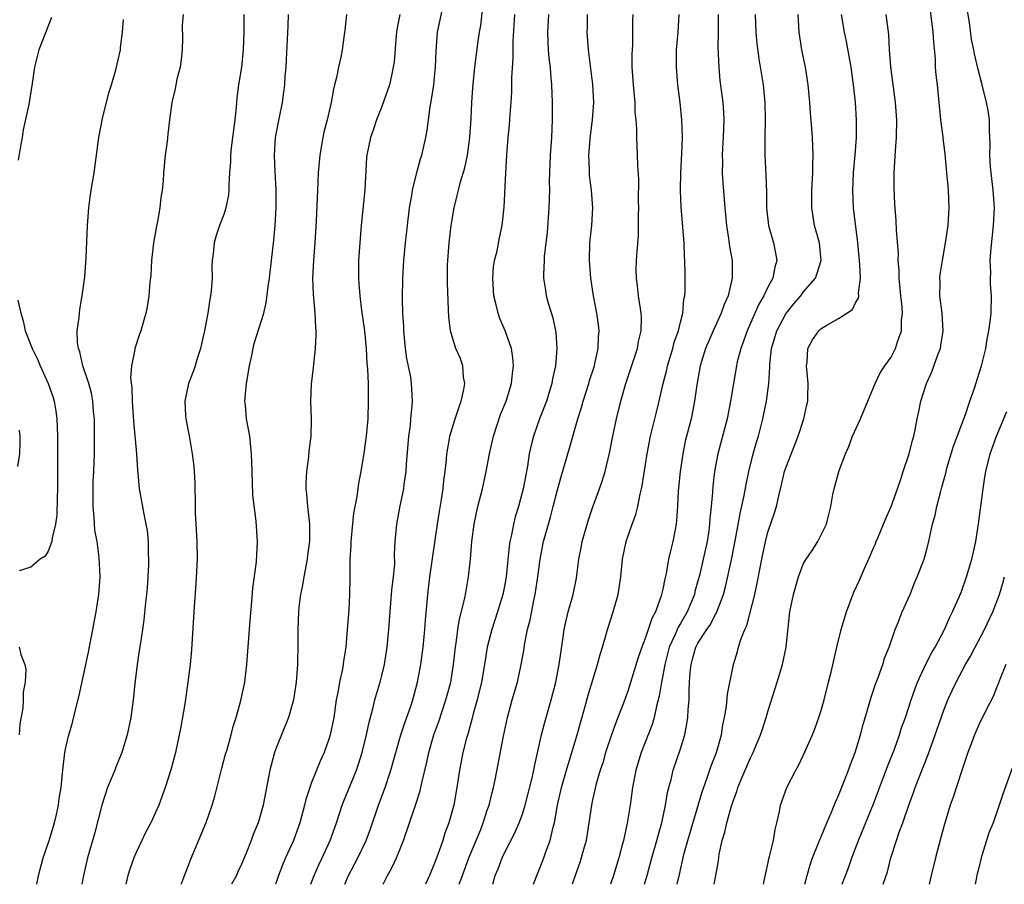
# Model space of a CAD drawing. Units: inches. Extents: x 2556000 to 2559000, y 1539000 to 1542000.
# Drawn here: x 2557002 to 2557114, y 1539000 to 1539098 of the extents above; entities that cross this region are included whole.
import ezdxf

# ---------------------------------------------------------------- set-up
doc = ezdxf.new("R2010")
doc.units = ezdxf.units.IN
doc.header["$MEASUREMENT"] = 0
doc.layers.add('LD25561539_2ft', color=103, linetype='Continuous')

msp = doc.modelspace()

# ---------------------------------------------------------------- linework, layer by layer
at = {"layer": 'LD25561539_2ft'}
for points, elevation in [([(2557034.9, 1539000), (2557035.28, 1539001), (2557035.8, 1539002.2), (2557036.19, 1539003), (2557037.11, 1539005), (2557037.84, 1539007), (2557038.49, 1539009), (2557038.63, 1539009.37), (2557040.09, 1539013), (2557040.33, 1539013.67), (2557040.75, 1539015), (2557041.25, 1539017), (2557041.54, 1539018.46), (2557041.96, 1539019.96), (2557042.2, 1539021), (2557042.37, 1539021.63), (2557042.8, 1539023), (2557043, 1539023.75), (2557043.3, 1539025), (2557043.6, 1539027), (2557043.78, 1539029), (2557043.93, 1539031), (2557044.11, 1539033), (2557044.17, 1539033.83), (2557044.32, 1539035), (2557044.46, 1539036.46), (2557044.45, 1539037.55), (2557044.53, 1539039), (2557044.7, 1539041), (2557045.09, 1539043.09), (2557045.48, 1539045), (2557045.53, 1539045.53), (2557045.75, 1539047), (2557045.8, 1539047.8), (2557046.07, 1539051), (2557046.24, 1539052.24), (2557046.3, 1539053), (2557046.45, 1539054.45), (2557046.47, 1539055), (2557046.38, 1539057), (2557046.28, 1539057.72), (2557045.84, 1539059.84), (2557045.69, 1539061), (2557045.49, 1539063), (2557045.48, 1539063.48), (2557045.39, 1539065), (2557045.35, 1539066.65), (2557045.39, 1539069), (2557045.5, 1539071), (2557045.68, 1539073), (2557045.9, 1539075), (2557046.15, 1539077), (2557046.41, 1539078.41), (2557046.5, 1539079), (2557046.99, 1539081.01), (2557047.41, 1539082.59), (2557047.54, 1539083), (2557048, 1539085), (2557048.16, 1539085.84), (2557048.29, 1539087), (2557048.48, 1539088.48), (2557048.66, 1539089.34), (2557048.91, 1539091), (2557049, 1539091.86), (2557049.12, 1539093), (2557049.18, 1539094.82), (2557049.35, 1539097), (2557049.99, 1539099.98)], 8268), ([(2557038.76, 1539000), (2557039.19, 1539001), (2557040.24, 1539003), (2557041.19, 1539005), (2557041.69, 1539006.31), (2557042.62, 1539009), (2557043.36, 1539011), (2557044.02, 1539013), (2557045.16, 1539017), (2557045.61, 1539018.39), (2557046.29, 1539020.29), (2557046.53, 1539021), (2557047.07, 1539023), (2557047.43, 1539025), (2557047.69, 1539027), (2557047.77, 1539027.77), (2557047.89, 1539029), (2557047.95, 1539030.05), (2557048.23, 1539033), (2557048.47, 1539035), (2557049.34, 1539041), (2557049.56, 1539042.44), (2557049.8, 1539043.8), (2557049.97, 1539045), (2557050.05, 1539045.95), (2557050.2, 1539047), (2557050.35, 1539048.35), (2557050.4, 1539049), (2557050.7, 1539050.7), (2557050.74, 1539051), (2557051.35, 1539053), (2557051.75, 1539054.25), (2557052.03, 1539055), (2557052.33, 1539056.33), (2557052.43, 1539057), (2557052.29, 1539057.71), (2557052.21, 1539059), (2557051.91, 1539059.91), (2557051.44, 1539061), (2557051, 1539062.35), (2557050.81, 1539063), (2557050.61, 1539064.61), (2557050.6, 1539065.4), (2557050.48, 1539068.48), (2557050.47, 1539070.47), (2557050.5, 1539071), (2557050.65, 1539073), (2557050.9, 1539075), (2557051.23, 1539077), (2557051.59, 1539078.41), (2557051.71, 1539079), (2557051.96, 1539079.96), (2557052.45, 1539081.55), (2557052.75, 1539083), (2557053.01, 1539085), (2557053.16, 1539087.16), (2557053.25, 1539089), (2557053.36, 1539090.64), (2557053.58, 1539093), (2557053.96, 1539095.96), (2557054.12, 1539097), (2557054.25, 1539097.75), (2557054.6, 1539101)], 8270), ([(2557020.36, 1539099), (2557020.24, 1539097.76), (2557020.29, 1539096.29), (2557020.26, 1539095), (2557020.13, 1539093.87), (2557020.01, 1539093), (2557019.64, 1539091.64), (2557019.52, 1539091), (2557019.47, 1539090.53), (2557019.07, 1539089), (2557018.82, 1539087), (2557018.6, 1539085.4), (2557018.54, 1539084.54), (2557018.32, 1539083), (2557018.14, 1539081), (2557018.08, 1539080.08), (2557017.99, 1539079), (2557017.83, 1539078.17), (2557017.72, 1539077), (2557017.43, 1539075.43), (2557017.27, 1539074.73), (2557016.97, 1539073), (2557016.76, 1539071), (2557016.67, 1539069.33), (2557016.64, 1539069), (2557016.58, 1539068.58), (2557016.46, 1539067), (2557016.28, 1539065.72), (2557016.1, 1539065), (2557015.54, 1539063), (2557015.39, 1539062.61), (2557014.87, 1539061), (2557014.86, 1539060.86), (2557014.48, 1539059), (2557014.38, 1539057.62), (2557014.52, 1539056.52), (2557014.57, 1539055), (2557014.72, 1539052.72), (2557015.04, 1539049), (2557015.15, 1539047.15), (2557015.2, 1539046.8), (2557015.36, 1539045), (2557015.6, 1539043.6), (2557015.88, 1539042.12), (2557016.13, 1539041), (2557016.26, 1539040.26), (2557016.37, 1539039), (2557016.38, 1539037.62), (2557016.43, 1539037), (2557016.41, 1539036.41), (2557016.35, 1539035), (2557016.26, 1539033.74), (2557016.19, 1539033), (2557016.09, 1539032.09), (2557015.89, 1539030.11), (2557015.74, 1539029), (2557015.49, 1539027.49), (2557015.37, 1539026.63), (2557015.11, 1539025), (2557014.85, 1539022.85), (2557014.68, 1539021), (2557014.42, 1539019), (2557013.99, 1539017), (2557013.39, 1539015), (2557012.68, 1539013.32), (2557012.57, 1539013), (2557011.76, 1539011), (2557011.09, 1539009), (2557010.25, 1539005.75), (2557009.48, 1539003), (2557009.02, 1539001), (2557008.83, 1539000)], 8258), ([(2557027.28, 1539099), (2557027.28, 1539097), (2557027.21, 1539095), (2557026.99, 1539093), (2557026.66, 1539091), (2557026.47, 1539089.53), (2557026.41, 1539088.41), (2557026.25, 1539087), (2557026, 1539085), (2557025.83, 1539083.83), (2557025.75, 1539083), (2557025.75, 1539082.25), (2557025.65, 1539081), (2557025.57, 1539079.57), (2557025.58, 1539079), (2557025.52, 1539078.48), (2557025.24, 1539077), (2557025, 1539076.25), (2557024.52, 1539075), (2557024.14, 1539073.86), (2557023.88, 1539073), (2557023.78, 1539071.78), (2557023.68, 1539071), (2557023.63, 1539070.37), (2557023.65, 1539069), (2557023.56, 1539067.56), (2557023.48, 1539067), (2557023.4, 1539066.6), (2557023.17, 1539065), (2557022.78, 1539063), (2557022.7, 1539062.7), (2557022.34, 1539061), (2557021.98, 1539059.98), (2557021.72, 1539059), (2557021.56, 1539058.44), (2557020.96, 1539057), (2557020.56, 1539055), (2557020.64, 1539053.36), (2557020.68, 1539053), (2557021.04, 1539051.04), (2557021.39, 1539049), (2557021.57, 1539047.57), (2557021.69, 1539045.69), (2557021.69, 1539045), (2557021.74, 1539043.74), (2557021.72, 1539043), (2557021.73, 1539042.27), (2557021.79, 1539041), (2557021.93, 1539039), (2557021.97, 1539037), (2557021.81, 1539034.19), (2557021.61, 1539031.61), (2557021.3, 1539026.7), (2557021.16, 1539025), (2557020.91, 1539023), (2557020.65, 1539021.35), (2557020.54, 1539020.54), (2557020.08, 1539017.92), (2557019.92, 1539017), (2557019.5, 1539015), (2557018.97, 1539013.03), (2557018.31, 1539011), (2557017.58, 1539009), (2557016.69, 1539007), (2557016.09, 1539005.91), (2557015.67, 1539005), (2557015, 1539003.62), (2557014.74, 1539003), (2557014.28, 1539001.72), (2557014.07, 1539001), (2557013.82, 1539000)], 8260), ([(2557020.15, 1539000), (2557020.24, 1539000.24), (2557020.5, 1539001), (2557021, 1539002.24), (2557021.2, 1539002.8), (2557023, 1539007.05), (2557023.68, 1539009), (2557023.98, 1539010.02), (2557024.77, 1539013.23), (2557025.19, 1539014.81), (2557025.36, 1539015.36), (2557025.82, 1539017), (2557026.05, 1539017.95), (2557026.4, 1539019), (2557026.93, 1539020.93), (2557027.38, 1539023), (2557027.62, 1539025), (2557027.99, 1539030.01), (2557028.2, 1539032.2), (2557028.29, 1539033.71), (2557028.7, 1539036.7), (2557028.84, 1539039), (2557028.68, 1539041.32), (2557028.31, 1539044.31), (2557028.28, 1539045.72), (2557028.21, 1539047), (2557028.16, 1539049), (2557027.95, 1539051), (2557027.79, 1539051.79), (2557027.57, 1539053), (2557027.45, 1539054.55), (2557027.39, 1539055), (2557027.41, 1539055.41), (2557027.56, 1539057), (2557027.91, 1539059), (2557028.18, 1539060.18), (2557028.33, 1539061), (2557028.46, 1539061.54), (2557029.54, 1539065), (2557029.82, 1539066.18), (2557030.04, 1539068.04), (2557030.18, 1539069), (2557030.44, 1539071), (2557030.7, 1539073.3), (2557030.84, 1539075), (2557030.95, 1539077), (2557030.97, 1539079), (2557030.85, 1539081.15), (2557030.77, 1539083), (2557030.89, 1539085), (2557031.32, 1539087.32), (2557031.66, 1539089), (2557031.84, 1539090.16), (2557031.93, 1539091), (2557031.99, 1539091.99), (2557032.09, 1539093), (2557032.13, 1539093.87), (2557032.31, 1539097.69), (2557032.35, 1539099)], 8262), ([(2557038.96, 1539099), (2557038.76, 1539097.24), (2557038.75, 1539097), (2557038.47, 1539095), (2557038.35, 1539094.35), (2557038.06, 1539093), (2557037.84, 1539091.84), (2557037.62, 1539091), (2557037.48, 1539090.52), (2557037.22, 1539089), (2557036.76, 1539087), (2557036.4, 1539085.6), (2557036.28, 1539085), (2557035.92, 1539083), (2557035.75, 1539081), (2557035.68, 1539079), (2557035.51, 1539075.51), (2557035.35, 1539073), (2557035.2, 1539071), (2557035.1, 1539069), (2557035.16, 1539067.16), (2557035.35, 1539065), (2557035.42, 1539063.42), (2557035.47, 1539063), (2557035.47, 1539062.53), (2557035.41, 1539061), (2557035.2, 1539059.2), (2557035.18, 1539058.82), (2557034.93, 1539056.93), (2557034.85, 1539055), (2557034.94, 1539052.94), (2557034.91, 1539051), (2557034.69, 1539049.3), (2557034.65, 1539048.65), (2557034.4, 1539047), (2557034.33, 1539045.67), (2557034.33, 1539045), (2557034.4, 1539044.4), (2557034.52, 1539043), (2557034.75, 1539041), (2557034.75, 1539039), (2557034.53, 1539037.47), (2557034.48, 1539037), (2557034.09, 1539035), (2557033.95, 1539034.05), (2557033.73, 1539033), (2557033.54, 1539031.54), (2557033.49, 1539031), (2557033.41, 1539029), (2557033.43, 1539027.43), (2557033.39, 1539025), (2557033.23, 1539023), (2557032.92, 1539021), (2557032.36, 1539019), (2557031, 1539015.61), (2557030.78, 1539015), (2557030.24, 1539013), (2557029.46, 1539009), (2557028.92, 1539007), (2557028.35, 1539005.65), (2557028.12, 1539005), (2557027.55, 1539003.55), (2557027, 1539002.28), (2557026.59, 1539001.41), (2557026.42, 1539001), (2557025.88, 1539000)], 8264), ([(2557045.03, 1539099), (2557044.72, 1539097.28), (2557044.67, 1539097), (2557044.63, 1539096.63), (2557044.39, 1539093.61), (2557044.3, 1539093), (2557044.08, 1539092.08), (2557043.85, 1539091), (2557043.65, 1539090.35), (2557043, 1539088.55), (2557042.39, 1539087), (2557042.05, 1539085.95), (2557041.7, 1539085), (2557041.29, 1539083), (2557041.26, 1539082.74), (2557041.04, 1539079.04), (2557040.64, 1539075), (2557040.47, 1539073), (2557040.35, 1539071), (2557040.34, 1539069), (2557040.39, 1539068.39), (2557040.47, 1539067), (2557040.67, 1539065.33), (2557041, 1539063), (2557041.21, 1539061), (2557041.3, 1539059.3), (2557041.35, 1539058.65), (2557041.42, 1539057), (2557041.45, 1539055), (2557041.38, 1539053), (2557041.19, 1539051), (2557040.93, 1539049.07), (2557040.6, 1539047), (2557040.33, 1539045.67), (2557040.24, 1539045), (2557040.14, 1539044.14), (2557039.76, 1539042.24), (2557039.45, 1539039), (2557039.46, 1539038.54), (2557039.36, 1539037), (2557039.34, 1539035.34), (2557039.35, 1539035), (2557039.32, 1539033), (2557039.23, 1539031.23), (2557039.06, 1539029), (2557038.89, 1539027), (2557038.62, 1539025.38), (2557038.59, 1539025), (2557038.51, 1539024.51), (2557038.17, 1539023), (2557038.01, 1539022.01), (2557037.8, 1539021), (2557037.51, 1539019), (2557037.11, 1539017), (2557037, 1539016.64), (2557036.41, 1539015), (2557035.97, 1539014.03), (2557035, 1539011.59), (2557034.78, 1539011), (2557034.34, 1539009.66), (2557034.2, 1539009), (2557033.65, 1539007), (2557032.94, 1539005), (2557032.03, 1539003), (2557031.72, 1539002.28), (2557031.23, 1539001), (2557031, 1539000.33), (2557030.87, 1539000)], 8266), ([(2557043.16, 1539000), (2557043.65, 1539001), (2557044.14, 1539001.86), (2557044.65, 1539003), (2557045, 1539003.85), (2557045.45, 1539005), (2557046.13, 1539007), (2557046.87, 1539009.13), (2557047.36, 1539010.64), (2557047.53, 1539011.53), (2557048.1, 1539013.9), (2557048.33, 1539015), (2557048.93, 1539017), (2557049.48, 1539018.52), (2557050.3, 1539021), (2557050.84, 1539023), (2557051.17, 1539025), (2557051.38, 1539027), (2557051.46, 1539027.46), (2557051.65, 1539029), (2557051.83, 1539030.17), (2557052.41, 1539032.41), (2557052.58, 1539033.42), (2557052.88, 1539035), (2557053.09, 1539037), (2557053.23, 1539039), (2557053.5, 1539041), (2557053.94, 1539043), (2557054.44, 1539045), (2557054.87, 1539047), (2557055.25, 1539049), (2557055.71, 1539051), (2557056.52, 1539053.48), (2557057.14, 1539055), (2557057.76, 1539057), (2557057.87, 1539058.13), (2557058, 1539059), (2557057.93, 1539059.93), (2557057.76, 1539061), (2557057.03, 1539063), (2557056.42, 1539064.42), (2557056.23, 1539065), (2557056.03, 1539065.97), (2557055.75, 1539067), (2557055.64, 1539069), (2557055.72, 1539070.28), (2557055.83, 1539071), (2557056.12, 1539072.12), (2557056.4, 1539073.6), (2557056.71, 1539075), (2557056.91, 1539077.09), (2557057.12, 1539081), (2557057.22, 1539083), (2557057.38, 1539085), (2557057.55, 1539086.45), (2557057.59, 1539087), (2557057.61, 1539087.61), (2557057.72, 1539089), (2557057.79, 1539090.21), (2557057.8, 1539091.8), (2557057.96, 1539094.04), (2557057.96, 1539095.96), (2557058.14, 1539099)], 8272), ([(2557061.99, 1539099), (2557061.86, 1539097), (2557061.89, 1539095.89), (2557061.94, 1539095), (2557062.02, 1539094.02), (2557062.15, 1539093), (2557062.2, 1539092.2), (2557062.31, 1539091), (2557062.39, 1539089), (2557062.39, 1539087), (2557062.3, 1539085), (2557062.16, 1539083), (2557062.08, 1539081), (2557062.07, 1539080.07), (2557062.08, 1539079), (2557062.02, 1539077), (2557061.81, 1539074.19), (2557061.49, 1539071.49), (2557061.48, 1539071), (2557061.4, 1539069.4), (2557061.42, 1539069), (2557061.62, 1539067.62), (2557061.72, 1539067), (2557061.98, 1539066.02), (2557062.48, 1539064.48), (2557062.81, 1539062.81), (2557062.93, 1539061), (2557062.77, 1539059), (2557062.45, 1539057.55), (2557062.36, 1539057), (2557061.73, 1539055), (2557060.96, 1539053), (2557060.26, 1539051), (2557060, 1539050), (2557059.79, 1539049), (2557059.58, 1539047.58), (2557059.38, 1539046.62), (2557059.1, 1539045), (2557058.56, 1539043), (2557058.19, 1539041.81), (2557058, 1539041), (2557057.78, 1539039.78), (2557057.59, 1539039), (2557057.51, 1539038.49), (2557057.15, 1539035), (2557057, 1539034.13), (2557056.77, 1539033), (2557056.18, 1539031), (2557055.51, 1539029), (2557055, 1539027.01), (2557054.7, 1539025), (2557054.36, 1539023), (2557053.86, 1539021), (2557053.4, 1539019.4), (2557053.24, 1539018.76), (2557053, 1539017.92), (2557052.81, 1539017.19), (2557052.64, 1539016.64), (2557052.23, 1539015), (2557052.03, 1539013.97), (2557051.82, 1539013), (2557051.53, 1539011), (2557051.18, 1539009), (2557050.62, 1539007), (2557050.18, 1539005.82), (2557049.93, 1539005), (2557049.38, 1539003.38), (2557049, 1539002.39), (2557048.42, 1539001), (2557047.98, 1539000)], 8274), ([(2557051.81, 1539000), (2557052.17, 1539001), (2557052.9, 1539003), (2557054.25, 1539006.25), (2557054.53, 1539007), (2557055, 1539008.44), (2557055.2, 1539009), (2557055.55, 1539010.45), (2557055.7, 1539011), (2557055.89, 1539011.89), (2557056.86, 1539016.86), (2557057.31, 1539019), (2557057.85, 1539021), (2557058.43, 1539023), (2557058.87, 1539025), (2557059.19, 1539026.81), (2557059.25, 1539027.25), (2557059.6, 1539029), (2557059.88, 1539030.12), (2557060.3, 1539032.3), (2557060.45, 1539033), (2557060.76, 1539035), (2557061.02, 1539037), (2557061.41, 1539039), (2557061.96, 1539041), (2557062.2, 1539041.8), (2557062.52, 1539043), (2557063, 1539044.91), (2557063.45, 1539046.55), (2557064.36, 1539049.64), (2557065.3, 1539053), (2557065.73, 1539054.27), (2557065.93, 1539055), (2557066.58, 1539057), (2557066.66, 1539057.34), (2557067.2, 1539059), (2557067.27, 1539059.27), (2557067.65, 1539061), (2557067.68, 1539062.32), (2557067.75, 1539063), (2557067.68, 1539063.68), (2557067.47, 1539065), (2557067.09, 1539067), (2557066.78, 1539069), (2557066.63, 1539071), (2557066.7, 1539073), (2557066.93, 1539075), (2557067.04, 1539077), (2557066.87, 1539079), (2557066.66, 1539080.66), (2557066.63, 1539081), (2557066.64, 1539081.36), (2557066.58, 1539083), (2557066.76, 1539085.24), (2557066.99, 1539087), (2557067.13, 1539089), (2557067.03, 1539091.03), (2557066.55, 1539095), (2557066.38, 1539097), (2557066.41, 1539097.59), (2557066.41, 1539099)], 8276), ([(2557055.65, 1539000), (2557055.92, 1539001), (2557056.23, 1539001.77), (2557056.69, 1539003), (2557057, 1539003.66), (2557058.15, 1539005.85), (2557058.64, 1539007), (2557059, 1539008), (2557059.32, 1539009), (2557060.11, 1539012.11), (2557060.31, 1539013), (2557060.42, 1539013.58), (2557061.19, 1539017), (2557061.56, 1539018.44), (2557062.29, 1539021), (2557062.81, 1539023), (2557063.21, 1539025), (2557063.41, 1539026.59), (2557063.58, 1539027.58), (2557063.77, 1539029), (2557063.99, 1539030.01), (2557064.23, 1539031), (2557064.77, 1539033), (2557065.15, 1539034.85), (2557065.45, 1539037), (2557065.7, 1539038.3), (2557065.82, 1539039), (2557066.52, 1539041.48), (2557067.03, 1539042.97), (2557067.78, 1539045), (2557068.1, 1539045.9), (2557068.42, 1539047), (2557068.92, 1539049.08), (2557069.3, 1539051), (2557069.73, 1539053), (2557070.22, 1539055), (2557070.77, 1539057), (2557072.1, 1539061), (2557072.23, 1539061.77), (2557072.54, 1539063), (2557072.57, 1539064.57), (2557072.55, 1539065), (2557072.45, 1539065.55), (2557072.24, 1539067), (2557072.12, 1539068.12), (2557071.99, 1539069), (2557071.98, 1539070.02), (2557071.99, 1539071), (2557072.06, 1539072.06), (2557072.21, 1539073.79), (2557072.23, 1539075), (2557072.22, 1539076.22), (2557072.25, 1539077), (2557072.24, 1539077.76), (2557072.25, 1539080.25), (2557072.15, 1539081.85), (2557072.13, 1539083), (2557072.05, 1539085), (2557072.04, 1539085.96), (2557071.95, 1539087), (2557071.86, 1539087.86), (2557071.83, 1539089), (2557071.64, 1539091), (2557071.52, 1539093), (2557071.52, 1539094.48), (2557071.57, 1539095.57), (2557071.6, 1539097), (2557071.59, 1539098.41), (2557071.61, 1539099)], 8278), ([(2557060.28, 1539000), (2557060.64, 1539001), (2557061, 1539001.84), (2557061.45, 1539003), (2557061.68, 1539003.68), (2557062.17, 1539005), (2557062.51, 1539006.51), (2557062.65, 1539007), (2557063.01, 1539009), (2557063.47, 1539011), (2557064.04, 1539013), (2557064.24, 1539013.76), (2557064.64, 1539015), (2557065.23, 1539017), (2557065.61, 1539018.39), (2557066.12, 1539020.12), (2557066.49, 1539021.51), (2557067.54, 1539025), (2557067.85, 1539026.15), (2557068.12, 1539027), (2557068.6, 1539028.6), (2557068.77, 1539029.23), (2557069.33, 1539031), (2557069.91, 1539033), (2557070.23, 1539035), (2557070.41, 1539037), (2557070.83, 1539039), (2557071.52, 1539041), (2557071.92, 1539042.08), (2557072.14, 1539043), (2557072.42, 1539044.42), (2557072.57, 1539045), (2557072.65, 1539045.35), (2557073.23, 1539049), (2557073.6, 1539051), (2557074.26, 1539053.74), (2557074.58, 1539055), (2557075.04, 1539057), (2557075.44, 1539058.56), (2557075.52, 1539059), (2557076.12, 1539061), (2557076.3, 1539061.7), (2557076.77, 1539063), (2557077, 1539063.99), (2557077.27, 1539065), (2557077.4, 1539066.6), (2557077.51, 1539067), (2557077.55, 1539067.55), (2557077.56, 1539069), (2557077.53, 1539069.53), (2557077.52, 1539071), (2557077.47, 1539071.47), (2557077.41, 1539073), (2557077.09, 1539077.09), (2557077.01, 1539079), (2557077.05, 1539081), (2557077.17, 1539083.17), (2557077.23, 1539085), (2557077.18, 1539087), (2557076.97, 1539088.97), (2557076.7, 1539091), (2557076.54, 1539093), (2557076.57, 1539095), (2557076.73, 1539097), (2557076.85, 1539099)], 8280), ([(2557081.3, 1539099), (2557081.3, 1539097), (2557081.28, 1539095.28), (2557081.36, 1539093), (2557081.51, 1539091.51), (2557081.82, 1539089), (2557081.9, 1539087.9), (2557081.93, 1539087), (2557081.87, 1539085), (2557081.79, 1539083.79), (2557081.76, 1539083), (2557081.78, 1539082.22), (2557081.77, 1539081), (2557081.83, 1539079.83), (2557082.05, 1539077), (2557082.25, 1539075), (2557082.49, 1539073.51), (2557082.61, 1539072.61), (2557082.88, 1539071), (2557082.91, 1539069), (2557082.45, 1539067), (2557081.99, 1539066.01), (2557081.65, 1539065), (2557080.73, 1539063), (2557079.87, 1539061), (2557079.24, 1539059), (2557078.86, 1539056.86), (2557078.62, 1539055), (2557078.21, 1539053), (2557077.56, 1539050.44), (2557077.26, 1539049), (2557076.96, 1539047), (2557076.75, 1539044.75), (2557076.67, 1539043), (2557076.57, 1539041.43), (2557076.52, 1539041), (2557076.39, 1539040.39), (2557076.15, 1539039), (2557075.91, 1539038.09), (2557075.66, 1539037), (2557075.37, 1539035.37), (2557075.22, 1539034.78), (2557075, 1539033.59), (2557074.82, 1539032.82), (2557074.15, 1539031), (2557073.74, 1539030.26), (2557073.34, 1539029), (2557073, 1539027.98), (2557072.62, 1539027), (2557072.19, 1539025.81), (2557071, 1539022), (2557070.44, 1539020.44), (2557069.89, 1539019), (2557069.63, 1539018.37), (2557069.14, 1539017), (2557068.48, 1539015), (2557068.16, 1539013.84), (2557067.88, 1539013), (2557067.42, 1539011.42), (2557067, 1539009.6), (2557066.87, 1539009), (2557066.58, 1539007), (2557066.25, 1539005), (2557065.95, 1539003.95), (2557065.71, 1539003), (2557065.53, 1539002.47), (2557065, 1539001), (2557064.67, 1539000)], 8282), ([(2557085.5, 1539099), (2557085.61, 1539097), (2557085.72, 1539095.72), (2557085.95, 1539093.95), (2557086.42, 1539091), (2557086.62, 1539089), (2557086.66, 1539087), (2557086.6, 1539085), (2557086.6, 1539083), (2557086.72, 1539080.72), (2557086.79, 1539078.79), (2557086.81, 1539077), (2557087.05, 1539075), (2557087.62, 1539073), (2557087.84, 1539071.84), (2557087.97, 1539071), (2557087.74, 1539070.26), (2557087.51, 1539069), (2557087, 1539068.05), (2557086.51, 1539067), (2557085.95, 1539066.05), (2557085, 1539063.88), (2557084.59, 1539063), (2557084.18, 1539061.82), (2557083.87, 1539061), (2557083.48, 1539059.48), (2557083.38, 1539059), (2557082.72, 1539055), (2557082.31, 1539053), (2557081.26, 1539049), (2557080.89, 1539047), (2557080.69, 1539045.31), (2557080.65, 1539044.65), (2557080.5, 1539043), (2557080.36, 1539041.64), (2557080.32, 1539041), (2557080.22, 1539040.22), (2557080.03, 1539039), (2557079.6, 1539037), (2557079.16, 1539035.16), (2557079, 1539034.53), (2557078.66, 1539033.34), (2557078.59, 1539033), (2557077.76, 1539031), (2557077, 1539029.7), (2557076.73, 1539029.27), (2557076.36, 1539028.36), (2557075.73, 1539027), (2557075.21, 1539025), (2557075, 1539023.76), (2557074.85, 1539023), (2557074.6, 1539021.4), (2557074.29, 1539020.29), (2557074.03, 1539019), (2557073.8, 1539018.2), (2557072.54, 1539015), (2557071.94, 1539013), (2557071.54, 1539011), (2557071.27, 1539009), (2557070.94, 1539006.94), (2557070.5, 1539005), (2557070.33, 1539004.33), (2557069.97, 1539003), (2557069.39, 1539001), (2557069.05, 1539000)], 8284), ([(2557072.91, 1539000), (2557073.22, 1539001), (2557073.75, 1539003), (2557074.32, 1539005), (2557074.45, 1539005.55), (2557074.88, 1539007), (2557075.29, 1539009), (2557075.54, 1539010.46), (2557075.67, 1539011), (2557075.93, 1539011.93), (2557076.18, 1539013), (2557077, 1539015.41), (2557077.5, 1539017), (2557077.75, 1539018.25), (2557077.85, 1539019), (2557077.89, 1539019.89), (2557077.98, 1539021), (2557077.99, 1539021.99), (2557078.04, 1539023), (2557078.11, 1539024.11), (2557078.21, 1539025), (2557078.39, 1539025.61), (2557078.77, 1539027), (2557079, 1539027.43), (2557080, 1539029), (2557080.41, 1539029.59), (2557081, 1539030.73), (2557081.11, 1539030.89), (2557081.9, 1539033), (2557082.13, 1539033.87), (2557082.86, 1539037.14), (2557083.29, 1539039.29), (2557083.8, 1539042.2), (2557084.26, 1539044.26), (2557084.48, 1539045.52), (2557084.8, 1539047), (2557085.3, 1539049), (2557085.67, 1539050.33), (2557085.88, 1539051), (2557086.39, 1539053), (2557086.79, 1539055), (2557087.06, 1539057), (2557087.18, 1539058.82), (2557087.19, 1539059.19), (2557087.39, 1539061), (2557087.77, 1539062.23), (2557087.99, 1539063), (2557089, 1539064.94), (2557089.91, 1539066.09), (2557090.71, 1539067), (2557091, 1539067.4), (2557092.38, 1539069), (2557092.55, 1539069.45), (2557093.02, 1539071), (2557092.84, 1539073), (2557092.29, 1539075), (2557091.96, 1539077), (2557091.98, 1539078.02), (2557091.97, 1539079), (2557092.07, 1539081), (2557092.07, 1539081.93), (2557092.11, 1539083), (2557092.04, 1539085), (2557091.98, 1539086.02), (2557091.82, 1539087.82), (2557091.74, 1539089), (2557091.57, 1539091), (2557091.26, 1539093), (2557090.84, 1539095), (2557090.53, 1539097), (2557090.4, 1539099)], 8286), ([(2557076.63, 1539000), (2557076.9, 1539001.1), (2557077.4, 1539003.4), (2557077.83, 1539005), (2557079.47, 1539010.53), (2557080.01, 1539012.01), (2557080.51, 1539013.49), (2557081.1, 1539015), (2557081.68, 1539017), (2557081.85, 1539018.15), (2557082.04, 1539019), (2557082.25, 1539020.25), (2557082.36, 1539021.64), (2557083.03, 1539025), (2557083.49, 1539026.51), (2557083.62, 1539027), (2557083.88, 1539027.88), (2557084.34, 1539029), (2557084.56, 1539029.44), (2557085.46, 1539033), (2557085.74, 1539034.26), (2557086.26, 1539037), (2557086.68, 1539039), (2557087, 1539040.19), (2557087.72, 1539042.28), (2557087.94, 1539043), (2557088.2, 1539044.2), (2557088.52, 1539045.48), (2557088.87, 1539047), (2557089, 1539047.39), (2557090.43, 1539051), (2557091.05, 1539053), (2557091.41, 1539054.59), (2557091.5, 1539055), (2557091.5, 1539055.5), (2557091.56, 1539057), (2557091.35, 1539059), (2557091.42, 1539059.42), (2557091.5, 1539061), (2557092.04, 1539061.96), (2557092.75, 1539063), (2557093, 1539063.23), (2557093.59, 1539063.59), (2557095, 1539064.39), (2557095.97, 1539065), (2557096.59, 1539065.41), (2557097, 1539066.25), (2557097.27, 1539066.73), (2557097.31, 1539067), (2557097.29, 1539067.29), (2557097.5, 1539069), (2557097.45, 1539070.55), (2557097.22, 1539073), (2557096.73, 1539077), (2557096.64, 1539079), (2557096.72, 1539081), (2557096.91, 1539083), (2557097.05, 1539085), (2557097.07, 1539087), (2557096.95, 1539089), (2557096.73, 1539091), (2557096.44, 1539093), (2557095.93, 1539095.93), (2557095.7, 1539097), (2557095.36, 1539099)], 8288), ([(2557080.86, 1539000), (2557081.05, 1539001), (2557081.33, 1539002.67), (2557081.43, 1539003.43), (2557081.76, 1539005), (2557082.07, 1539005.93), (2557082.28, 1539007), (2557082.77, 1539008.77), (2557083, 1539009.45), (2557083.44, 1539010.56), (2557083.56, 1539011), (2557083.94, 1539011.94), (2557085, 1539014.39), (2557085.3, 1539015), (2557086.14, 1539017), (2557086.34, 1539017.66), (2557086.78, 1539019), (2557087, 1539019.8), (2557088.02, 1539023), (2557088.62, 1539025), (2557089.03, 1539027), (2557089.47, 1539031), (2557089.89, 1539033), (2557090.45, 1539035), (2557091, 1539036.45), (2557091.31, 1539037), (2557092, 1539038), (2557092.65, 1539039), (2557093.63, 1539041), (2557093.92, 1539042.08), (2557094.13, 1539043), (2557094.38, 1539044.38), (2557094.52, 1539045), (2557095.1, 1539047.1), (2557095.8, 1539049), (2557096.17, 1539049.83), (2557096.6, 1539051), (2557097.53, 1539053), (2557099.18, 1539057), (2557099.77, 1539058.23), (2557100.28, 1539059), (2557101, 1539059.99), (2557101.51, 1539061), (2557101.74, 1539061.74), (2557102.2, 1539063), (2557102.2, 1539064.2), (2557102.3, 1539065), (2557102.27, 1539065.73), (2557102.11, 1539067), (2557101.93, 1539069), (2557101.92, 1539069.92), (2557101.82, 1539071), (2557101.83, 1539071.83), (2557101.6, 1539074.4), (2557101.57, 1539075.57), (2557101.42, 1539077.42), (2557101.35, 1539079.35), (2557101.36, 1539081), (2557101.5, 1539083.5), (2557101.62, 1539085), (2557101.65, 1539087), (2557101.51, 1539089), (2557100.97, 1539093.03), (2557100.82, 1539095), (2557100.73, 1539096.73), (2557100.45, 1539099)], 8290), ([(2557086.46, 1539000), (2557086.59, 1539000.59), (2557086.72, 1539001.28), (2557087, 1539002.49), (2557087.09, 1539002.91), (2557087.16, 1539003.16), (2557087.59, 1539005), (2557087.78, 1539006.22), (2557088, 1539007), (2557088.29, 1539008.29), (2557088.41, 1539009), (2557089.12, 1539011), (2557090.15, 1539013), (2557090.46, 1539013.54), (2557091, 1539014.67), (2557092.03, 1539017), (2557092.31, 1539017.69), (2557092.78, 1539019), (2557093, 1539019.66), (2557093.37, 1539021), (2557093.88, 1539023), (2557094.16, 1539024.16), (2557094.8, 1539027), (2557095.3, 1539029), (2557095.91, 1539031), (2557096.76, 1539033.24), (2557097.39, 1539034.61), (2557097.96, 1539035.96), (2557098.62, 1539037.38), (2557099, 1539038.29), (2557099.23, 1539038.77), (2557099.3, 1539039), (2557099.51, 1539039.51), (2557100.15, 1539041), (2557100.38, 1539041.62), (2557101.01, 1539042.99), (2557101.73, 1539045), (2557102.12, 1539046.12), (2557102.39, 1539047), (2557103.06, 1539049), (2557103.43, 1539050.57), (2557103.58, 1539051), (2557103.74, 1539051.74), (2557103.97, 1539053), (2557104.17, 1539053.83), (2557104.4, 1539055), (2557105.04, 1539057), (2557105.65, 1539058.35), (2557106.37, 1539060.37), (2557106.62, 1539061), (2557106.68, 1539061.32), (2557106.94, 1539063), (2557106.8, 1539065), (2557106.54, 1539067), (2557106.58, 1539068.58), (2557106.55, 1539069), (2557106.59, 1539069.41), (2557106.84, 1539071), (2557107.21, 1539073), (2557107.49, 1539075), (2557107.61, 1539077), (2557107.53, 1539079), (2557107.48, 1539079.48), (2557107.35, 1539081), (2557107.14, 1539083.14), (2557106.92, 1539084.92), (2557106.92, 1539085.08), (2557106.67, 1539087), (2557106.29, 1539091), (2557106.15, 1539092.15), (2557106.07, 1539093), (2557106.04, 1539093.96), (2557105.86, 1539095.86), (2557105.8, 1539097), (2557105.47, 1539099.47)], 8292), ([(2557091.17, 1539000), (2557091.43, 1539001), (2557091.77, 1539002.23), (2557092.06, 1539003), (2557092.78, 1539004.78), (2557092.89, 1539005.11), (2557093, 1539005.34), (2557093.67, 1539007), (2557094.2, 1539008.2), (2557094.65, 1539009.35), (2557095, 1539010.09), (2557095.61, 1539011.61), (2557096.14, 1539013), (2557096.36, 1539013.64), (2557096.89, 1539015), (2557097.52, 1539017), (2557097.81, 1539018.19), (2557098.5, 1539020.5), (2557098.71, 1539021.29), (2557099, 1539022.08), (2557099.23, 1539022.77), (2557099.53, 1539023.53), (2557100.05, 1539025), (2557100.26, 1539025.74), (2557100.76, 1539027), (2557101.45, 1539029), (2557101.79, 1539029.79), (2557102.26, 1539031), (2557103.16, 1539033), (2557103.67, 1539034.33), (2557103.98, 1539035), (2557104.75, 1539037), (2557105, 1539037.83), (2557105.31, 1539039), (2557105.38, 1539039.38), (2557105.73, 1539041), (2557106, 1539042), (2557106.2, 1539043), (2557106.61, 1539044.61), (2557106.79, 1539045.21), (2557107.22, 1539046.78), (2557107.35, 1539047.35), (2557107.84, 1539049), (2557108.12, 1539049.88), (2557109.49, 1539053.49), (2557109.98, 1539055), (2557110.49, 1539056.49), (2557111.21, 1539058.79), (2557111.29, 1539059), (2557111.78, 1539061), (2557111.94, 1539062.06), (2557112.13, 1539063), (2557112.31, 1539064.31), (2557112.38, 1539065), (2557112.42, 1539067), (2557112.31, 1539068.31), (2557112.33, 1539069), (2557112.36, 1539069.64), (2557112.3, 1539071), (2557112.39, 1539072.39), (2557112.68, 1539075), (2557112.76, 1539077), (2557112.62, 1539079), (2557112.38, 1539081), (2557112.33, 1539081.67), (2557112.26, 1539083), (2557112.28, 1539084.28), (2557112.26, 1539085), (2557112.2, 1539085.79), (2557112.19, 1539087), (2557112.06, 1539088.06), (2557111.88, 1539089), (2557111.38, 1539091), (2557110.88, 1539092.88), (2557110.51, 1539094.51), (2557110.42, 1539095), (2557110.16, 1539096.16), (2557109.91, 1539098.09), (2557109.65, 1539099.65)], 8294), ([(2557005.35, 1539098.65), (2557003.91, 1539095), (2557003.42, 1539093), (2557003.16, 1539091.16), (2557002.77, 1539088.77), (2557002.14, 1539085.86), (2557002.01, 1539085), (2557001.78, 1539083.78), (2557001.57, 1539082.43)], 8254), ([(2557003.69, 1539000), (2557003.88, 1539001), (2557004.42, 1539003), (2557005.1, 1539005), (2557005.72, 1539007), (2557005.93, 1539007.93), (2557006.16, 1539009), (2557006.24, 1539009.76), (2557006.45, 1539011), (2557006.63, 1539012.63), (2557006.64, 1539013), (2557006.88, 1539015), (2557007, 1539015.58), (2557007.34, 1539017), (2557007.74, 1539018.26), (2557008.17, 1539020.17), (2557008.51, 1539021.49), (2557009.59, 1539026.41), (2557010.09, 1539029), (2557010.45, 1539031), (2557010.76, 1539033), (2557010.9, 1539035), (2557010.8, 1539037.2), (2557010.56, 1539039), (2557010.32, 1539040.32), (2557010.24, 1539041.76), (2557010.11, 1539043), (2557010.1, 1539045), (2557010.13, 1539045.87), (2557010.2, 1539047), (2557010.27, 1539049), (2557010.28, 1539051), (2557010.25, 1539053), (2557010.17, 1539053.83), (2557010.08, 1539055), (2557009.91, 1539055.91), (2557009.62, 1539057), (2557008.95, 1539059), (2557008.59, 1539060.59), (2557008.43, 1539061), (2557008.34, 1539061.66), (2557008.3, 1539063), (2557008.5, 1539064.5), (2557008.54, 1539065), (2557008.58, 1539065.42), (2557008.87, 1539067), (2557009.16, 1539069.16), (2557009.31, 1539071.31), (2557009.45, 1539075), (2557009.61, 1539077), (2557009.79, 1539078.21), (2557009.88, 1539079), (2557010.23, 1539081), (2557010.51, 1539083), (2557010.75, 1539085), (2557011.17, 1539087.17), (2557011.9, 1539090.1), (2557012.21, 1539091), (2557012.71, 1539092.71), (2557013.22, 1539095), (2557013.23, 1539095.23), (2557013.46, 1539097), (2557013.58, 1539098.42)], 8256), ([(2557001.52, 1539066.48), (2557001.87, 1539065), (2557002.15, 1539064.15), (2557002.38, 1539063), (2557003.15, 1539061), (2557003.77, 1539059.77), (2557004.08, 1539059), (2557005, 1539057), (2557005.52, 1539055.52), (2557005.67, 1539055), (2557005.87, 1539053.87), (2557005.98, 1539053), (2557006.03, 1539052.03), (2557006.05, 1539051), (2557006.05, 1539045), (2557006, 1539044), (2557005.98, 1539042.02), (2557005.84, 1539041), (2557005.45, 1539039.45), (2557005.41, 1539039), (2557005, 1539037.91), (2557004.64, 1539037.36), (2557004.09, 1539037), (2557003, 1539036.11), (2557001.69, 1539035.69)], 8254), ([(2557095.43, 1539000), (2557095.79, 1539001), (2557096.13, 1539001.87), (2557096.53, 1539003), (2557097.29, 1539005), (2557099, 1539009.17), (2557100.59, 1539013.41), (2557101.37, 1539015.37), (2557101.96, 1539017), (2557102.2, 1539017.8), (2557102.62, 1539019), (2557103.28, 1539021), (2557103.73, 1539022.27), (2557104.02, 1539023), (2557104.96, 1539025.04), (2557105.62, 1539026.38), (2557106, 1539027), (2557107.08, 1539029), (2557107.66, 1539030.34), (2557108, 1539031), (2557108.78, 1539032.78), (2557109, 1539033.32), (2557109.6, 1539035), (2557110.2, 1539037), (2557110.64, 1539039), (2557110.97, 1539041.03), (2557111.47, 1539045), (2557111.67, 1539046.33), (2557111.79, 1539047), (2557112.28, 1539049), (2557113.02, 1539051), (2557114.17, 1539053.83)], 8296), ([(2557001.54, 1539047.54), (2557001.76, 1539049), (2557001.79, 1539050.21), (2557001.78, 1539051), (2557001.71, 1539051.71)], 8252), ([(2557100.09, 1539000), (2557100.13, 1539000.13), (2557100.58, 1539001.42), (2557100.97, 1539003), (2557101.61, 1539005), (2557101.92, 1539005.92), (2557102.33, 1539007), (2557103.02, 1539009), (2557103.56, 1539010.44), (2557103.75, 1539011), (2557105.23, 1539014.77), (2557106.02, 1539017), (2557107, 1539019.82), (2557107.47, 1539021), (2557107.95, 1539022.05), (2557108.4, 1539023), (2557109.46, 1539025), (2557110.03, 1539025.97), (2557110.56, 1539027), (2557111.62, 1539029), (2557112.57, 1539031), (2557113.34, 1539033), (2557113.73, 1539034.27), (2557113.93, 1539035)], 8298), ([(2557001.69, 1539027), (2557001.86, 1539026.14), (2557002.33, 1539025), (2557002.45, 1539024.45), (2557002.35, 1539023), (2557002.14, 1539021.86), (2557002.15, 1539021), (2557002.1, 1539020.1), (2557001.77, 1539018.23), (2557001.68, 1539017)], 8254), ([(2557114.07, 1539025), (2557113.43, 1539023.43), (2557113.2, 1539022.8), (2557113, 1539022.36), (2557112.62, 1539021.38), (2557111.8, 1539019.8), (2557111, 1539018.15), (2557110.5, 1539017), (2557110.18, 1539016.18), (2557109.74, 1539015), (2557109, 1539012.85), (2557108.07, 1539009.93), (2557107.71, 1539009), (2557107, 1539006.58), (2557106.68, 1539005.32), (2557106.05, 1539003), (2557105.58, 1539001), (2557105.32, 1539000)], 8300), ([(2557114.78, 1539013.22), (2557113.73, 1539010.27), (2557113.32, 1539009), (2557112.61, 1539007), (2557112.14, 1539005.86), (2557111.38, 1539003.38), (2557111.25, 1539003), (2557111, 1539001.89), (2557110.82, 1539001.18), (2557110.57, 1539000)], 8302)]:
    msp.add_lwpolyline(points, dxfattribs=dict(at, elevation=elevation))

doc.saveas('drawing.dxf')
